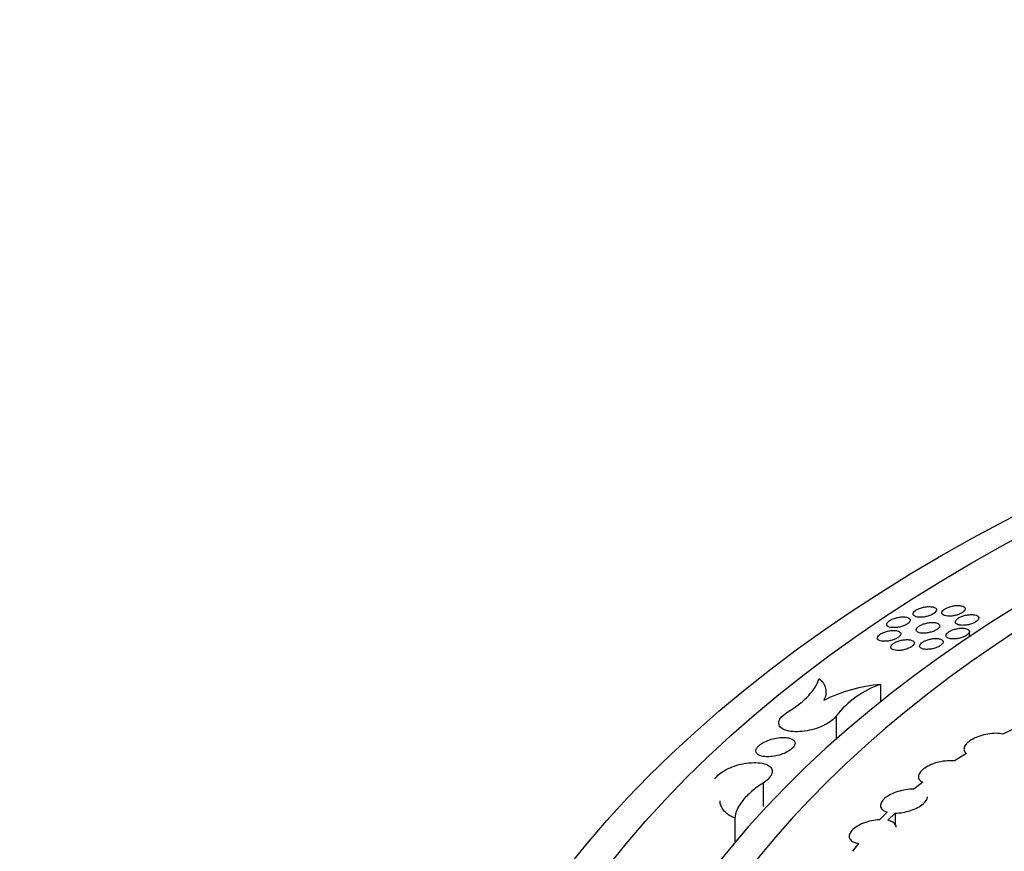
# Model space of a CAD drawing. Units: millimetres. Extents: x 0 to 835, y 0 to 1165.
# Drawn here: x 602 to 627, y 283 to 304 of the extents above; entities that cross this region are included whole.
import ezdxf
from ezdxf import colors
from ezdxf.entities.mleader import LeaderData, LeaderLine
from ezdxf.math import Vec2, Vec3

# ---------------------------------------------------------------- set-up
doc = ezdxf.new("R2010")
doc.units = ezdxf.units.MM
doc.layers.add('DV6_Défaut', color=7, linetype='Continuous')
doc.layers.add('Défaut', color=7, linetype='Continuous')

# ---------------------------------------------------------------- blocks, each defined once
blk = doc.blocks.new('_DOT')
at = {"color": 0}
blk.add_line((0, 0), (-1, 0), dxfattribs=at)
at = {"color": 0, "const_width": 0.333}
blk.add_lwpolyline([(-0.1665, 0, 1), (0.1665, 0, 1)], format="xyb", close=True, dxfattribs=at)
blk = doc.blocks.new('SE5')
at = {"layer": 'DV6_Défaut', "color": 7, "linetype": 'Continuous'}
for p, q in [((626.555, 288.116), (626.555, 288.243)), ((624.285, 286.892), (624.285, 286.449)), ((623.145, 286.082), (623.145, 285.486)), ((627.889, 285.852), (627.41, 285.622)), ((626.484, 285.122), (626.174, 284.935)), ((621.279, 284.368), (621.279, 283.771)), ((625.365, 284.387), (625.132, 284.21)), ((620.561, 283.47), (620.561, 282.873)), ((624.452, 283.627), (624.252, 283.431)), ((624.472, 283.417), (624.66, 283.601)), ((624.66, 283.601), (624.66, 283.306)), ((623.716, 282.825), (623.565, 282.623))]:
    blk.add_line(p, q, dxfattribs=at)
for centre, radius, start, end in [((622.508, 286.698), 0.388, 326.5317, 59.5792), ((624.653, 282.799), 4.11, 95.1349, 116.2944), ((625.075, 284.574), 2.449, 108.8104, 141.9906)]:
    blk.add_arc(centre, radius, start, end, dxfattribs=at)
for centre, major_axis in [((658.79, 271.162), (-46.6, 0)), ((658.79, 271.426), (45.5, 0))]:
    blk.add_ellipse(centre, major_axis=major_axis, ratio=0.57735, dxfattribs=at)
for centre, major_axis, start_param, end_param in [((658.79, 272.124), (42.5, 0), 1.6661, 6.283185), ((658.79, 272.351), (-41.5, 0), 4.826493, 6.283185), ((658.79, 272.351), (-41.5, 0), 0, 4.598285)]:
    blk.add_ellipse(centre, major_axis=major_axis, ratio=0.57735, start_param=start_param, end_param=end_param, dxfattribs=at)
for points, knots in [([(625.681, 288.848), (625.666, 288.858), (625.644, 288.867), (625.619, 288.873), (625.594, 288.878), (625.564, 288.881), (625.532, 288.881), (625.5, 288.882), (625.465, 288.879), (625.429, 288.874), (625.395, 288.868), (625.359, 288.86), (625.326, 288.85), (625.293, 288.84), (625.262, 288.828), (625.235, 288.815), (625.208, 288.802), (625.185, 288.788), (625.166, 288.773), (625.148, 288.759), (625.134, 288.744), (625.125, 288.729), (625.116, 288.715), (625.112, 288.7), (625.113, 288.687), (625.114, 288.673), (625.121, 288.66), (625.133, 288.65), (625.145, 288.639), (625.163, 288.629), (625.185, 288.622), (625.207, 288.615), (625.234, 288.611), (625.265, 288.609), (625.295, 288.607), (625.329, 288.608), (625.364, 288.611), (625.398, 288.615), (625.434, 288.621), (625.469, 288.63), (625.502, 288.639), (625.535, 288.65), (625.565, 288.662), (625.593, 288.674), (625.62, 288.688), (625.641, 288.703), (625.662, 288.717), (625.679, 288.732), (625.691, 288.746), (625.703, 288.761), (625.71, 288.776), (625.712, 288.79), (625.714, 288.804), (625.711, 288.817), (625.702, 288.829), (625.697, 288.836), (625.69, 288.842), (625.681, 288.848)], [0, 0, 0, 0, 0.056779, 0.056779, 0.056779, 0.113544, 0.113544, 0.113544, 0.170423, 0.170423, 0.170423, 0.226024, 0.226024, 0.226024, 0.279488, 0.279488, 0.279488, 0.33101, 0.33101, 0.33101, 0.381624, 0.381624, 0.381624, 0.432651, 0.432651, 0.432651, 0.485187, 0.485187, 0.485187, 0.539754, 0.539754, 0.539754, 0.596071, 0.596071, 0.596071, 0.653049, 0.653049, 0.653049, 0.709191, 0.709191, 0.709191, 0.763355, 0.763355, 0.763355, 0.815385, 0.815385, 0.815385, 0.866114, 0.866114, 0.866114, 0.916854, 0.916854, 0.916854, 0.968828, 0.968828, 0.968828, 1, 1, 1, 1]), ([(626.415, 288.876), (626.4, 288.887), (626.378, 288.895), (626.352, 288.901), (626.327, 288.906), (626.297, 288.909), (626.265, 288.909), (626.232, 288.91), (626.197, 288.907), (626.162, 288.901), (626.127, 288.896), (626.092, 288.888), (626.058, 288.878), (626.026, 288.868), (625.995, 288.856), (625.968, 288.843), (625.942, 288.83), (625.919, 288.816), (625.9, 288.801), (625.882, 288.787), (625.868, 288.771), (625.859, 288.757), (625.851, 288.742), (625.847, 288.728), (625.849, 288.715), (625.85, 288.701), (625.858, 288.688), (625.87, 288.678), (625.882, 288.667), (625.9, 288.657), (625.922, 288.65), (625.945, 288.643), (625.973, 288.639), (626.003, 288.637), (626.033, 288.635), (626.067, 288.636), (626.102, 288.64), (626.137, 288.643), (626.173, 288.65), (626.207, 288.659), (626.24, 288.667), (626.273, 288.678), (626.303, 288.691), (626.331, 288.703), (626.357, 288.717), (626.378, 288.731), (626.399, 288.745), (626.416, 288.76), (626.428, 288.775), (626.439, 288.79), (626.446, 288.804), (626.448, 288.818), (626.45, 288.832), (626.446, 288.846), (626.437, 288.857), (626.432, 288.864), (626.424, 288.871), (626.415, 288.876)], [0, 0, 0, 0, 0.056749, 0.056749, 0.056749, 0.113488, 0.113488, 0.113488, 0.170278, 0.170278, 0.170278, 0.225752, 0.225752, 0.225752, 0.279114, 0.279114, 0.279114, 0.330603, 0.330603, 0.330603, 0.381262, 0.381262, 0.381262, 0.432387, 0.432387, 0.432387, 0.485036, 0.485036, 0.485036, 0.539687, 0.539687, 0.539687, 0.596019, 0.596019, 0.596019, 0.652931, 0.652931, 0.652931, 0.708953, 0.708953, 0.708953, 0.763, 0.763, 0.763, 0.814973, 0.814973, 0.814973, 0.865724, 0.865724, 0.865724, 0.91655, 0.91655, 0.91655, 0.968638, 0.968638, 0.968638, 1, 1, 1, 1]), ([(625.009, 288.584), (624.993, 288.595), (624.972, 288.603), (624.947, 288.609), (624.922, 288.614), (624.892, 288.618), (624.86, 288.618), (624.828, 288.618), (624.793, 288.615), (624.757, 288.61), (624.723, 288.605), (624.687, 288.597), (624.653, 288.586), (624.621, 288.576), (624.59, 288.564), (624.562, 288.551), (624.536, 288.538), (624.512, 288.523), (624.493, 288.509), (624.475, 288.494), (624.461, 288.479), (624.452, 288.464), (624.443, 288.449), (624.439, 288.435), (624.44, 288.421), (624.441, 288.408), (624.448, 288.395), (624.459, 288.384), (624.472, 288.373), (624.489, 288.364), (624.511, 288.357), (624.533, 288.35), (624.56, 288.345), (624.59, 288.343), (624.621, 288.341), (624.655, 288.342), (624.689, 288.346), (624.724, 288.349), (624.76, 288.356), (624.794, 288.365), (624.828, 288.373), (624.861, 288.385), (624.891, 288.397), (624.919, 288.409), (624.946, 288.423), (624.967, 288.438), (624.988, 288.452), (625.006, 288.467), (625.018, 288.482), (625.03, 288.497), (625.037, 288.512), (625.039, 288.526), (625.041, 288.54), (625.038, 288.553), (625.029, 288.565), (625.024, 288.572), (625.017, 288.578), (625.009, 288.584)], [0, 0, 0, 0, 0.056768, 0.056768, 0.056768, 0.113517, 0.113517, 0.113517, 0.170449, 0.170449, 0.170449, 0.226167, 0.226167, 0.226167, 0.279753, 0.279753, 0.279753, 0.331345, 0.331345, 0.331345, 0.381954, 0.381954, 0.381954, 0.432906, 0.432906, 0.432906, 0.485329, 0.485329, 0.485329, 0.539788, 0.539788, 0.539788, 0.596048, 0.596048, 0.596048, 0.653051, 0.653051, 0.653051, 0.709295, 0.709295, 0.709295, 0.763587, 0.763587, 0.763587, 0.815709, 0.815709, 0.815709, 0.866456, 0.866456, 0.866456, 0.91714, 0.91714, 0.91714, 0.969008, 0.969008, 0.969008, 1, 1, 1, 1]), ([(625.763, 288.443), (625.747, 288.453), (625.726, 288.462), (625.7, 288.467), (625.675, 288.473), (625.645, 288.476), (625.613, 288.476), (625.58, 288.476), (625.545, 288.473), (625.51, 288.468), (625.475, 288.462), (625.44, 288.454), (625.406, 288.444), (625.374, 288.434), (625.343, 288.422), (625.316, 288.408), (625.29, 288.395), (625.266, 288.381), (625.248, 288.366), (625.23, 288.351), (625.216, 288.336), (625.207, 288.321), (625.198, 288.306), (625.195, 288.292), (625.196, 288.278), (625.198, 288.265), (625.205, 288.252), (625.217, 288.241), (625.23, 288.23), (625.248, 288.221), (625.27, 288.214), (625.293, 288.207), (625.32, 288.202), (625.35, 288.2), (625.381, 288.199), (625.415, 288.2), (625.45, 288.203), (625.484, 288.207), (625.52, 288.214), (625.555, 288.223), (625.588, 288.232), (625.621, 288.243), (625.65, 288.256), (625.679, 288.268), (625.705, 288.282), (625.726, 288.296), (625.747, 288.311), (625.764, 288.326), (625.776, 288.341), (625.787, 288.356), (625.794, 288.371), (625.796, 288.384), (625.797, 288.399), (625.793, 288.412), (625.785, 288.424), (625.779, 288.431), (625.772, 288.437), (625.763, 288.443)], [0, 0, 0, 0, 0.056713, 0.056713, 0.056713, 0.113411, 0.113411, 0.113411, 0.17024, 0.17024, 0.17024, 0.225836, 0.225836, 0.225836, 0.279344, 0.279344, 0.279344, 0.330932, 0.330932, 0.330932, 0.381606, 0.381606, 0.381606, 0.432663, 0.432663, 0.432663, 0.485187, 0.485187, 0.485187, 0.539704, 0.539704, 0.539704, 0.59595, 0.59595, 0.59595, 0.652868, 0.652868, 0.652868, 0.70899, 0.70899, 0.70899, 0.763185, 0.763185, 0.763185, 0.815279, 0.815279, 0.815279, 0.866074, 0.866074, 0.866074, 0.916854, 0.916854, 0.916854, 0.968829, 0.968829, 0.968829, 1, 1, 1, 1]), ([(626.792, 288.608), (626.787, 288.622), (626.776, 288.634), (626.76, 288.644), (626.744, 288.654), (626.722, 288.662), (626.697, 288.668), (626.671, 288.673), (626.641, 288.676), (626.609, 288.676), (626.576, 288.676), (626.541, 288.673), (626.506, 288.668), (626.471, 288.662), (626.436, 288.654), (626.403, 288.644), (626.371, 288.634), (626.34, 288.622), (626.313, 288.609), (626.287, 288.596), (626.264, 288.581), (626.246, 288.566), (626.228, 288.552), (626.214, 288.537), (626.206, 288.522), (626.197, 288.507), (626.194, 288.493), (626.196, 288.48), (626.198, 288.466), (626.206, 288.453), (626.218, 288.443), (626.231, 288.432), (626.249, 288.422), (626.271, 288.416), (626.294, 288.409), (626.322, 288.404), (626.353, 288.402), (626.383, 288.401), (626.418, 288.402), (626.452, 288.405), (626.487, 288.409), (626.523, 288.416), (626.557, 288.425), (626.59, 288.434), (626.623, 288.445), (626.652, 288.457), (626.68, 288.47), (626.706, 288.484), (626.727, 288.498), (626.748, 288.512), (626.764, 288.527), (626.776, 288.542), (626.787, 288.557), (626.794, 288.572), (626.795, 288.585), (626.796, 288.593), (626.795, 288.601), (626.792, 288.608)], [0, 0, 0, 0, 0.05564, 0.05564, 0.05564, 0.111207, 0.111207, 0.111207, 0.167834, 0.167834, 0.167834, 0.224555, 0.224555, 0.224555, 0.279973, 0.279973, 0.279973, 0.333316, 0.333316, 0.333316, 0.384829, 0.384829, 0.384829, 0.435539, 0.435539, 0.435539, 0.48672, 0.48672, 0.48672, 0.539406, 0.539406, 0.539406, 0.594059, 0.594059, 0.594059, 0.650354, 0.650354, 0.650354, 0.707201, 0.707201, 0.707201, 0.763159, 0.763159, 0.763159, 0.817176, 0.817176, 0.817176, 0.869161, 0.869161, 0.869161, 0.919957, 0.919957, 0.919957, 0.970839, 0.970839, 0.970839, 1, 1, 1, 1]), ([(624.768, 288.237), (624.753, 288.248), (624.731, 288.256), (624.706, 288.262), (624.681, 288.268), (624.651, 288.271), (624.619, 288.271), (624.587, 288.271), (624.552, 288.268), (624.517, 288.263), (624.482, 288.257), (624.446, 288.249), (624.413, 288.239), (624.38, 288.229), (624.349, 288.217), (624.322, 288.203), (624.295, 288.19), (624.271, 288.175), (624.253, 288.16), (624.234, 288.146), (624.22, 288.13), (624.211, 288.115), (624.202, 288.101), (624.199, 288.086), (624.2, 288.072), (624.201, 288.059), (624.208, 288.046), (624.22, 288.035), (624.232, 288.024), (624.25, 288.014), (624.271, 288.008), (624.294, 288), (624.321, 287.996), (624.351, 287.994), (624.381, 287.992), (624.415, 287.993), (624.45, 287.997), (624.485, 288), (624.521, 288.007), (624.555, 288.016), (624.589, 288.025), (624.622, 288.036), (624.652, 288.049), (624.68, 288.061), (624.706, 288.075), (624.728, 288.09), (624.749, 288.104), (624.766, 288.12), (624.778, 288.135), (624.79, 288.15), (624.797, 288.165), (624.799, 288.179), (624.801, 288.193), (624.797, 288.206), (624.789, 288.218), (624.784, 288.225), (624.777, 288.232), (624.768, 288.237)], [0, 0, 0, 0, 0.056721, 0.056721, 0.056721, 0.113421, 0.113421, 0.113421, 0.170347, 0.170347, 0.170347, 0.226116, 0.226116, 0.226116, 0.279785, 0.279785, 0.279785, 0.331451, 0.331451, 0.331451, 0.382094, 0.382094, 0.382094, 0.433031, 0.433031, 0.433031, 0.485394, 0.485394, 0.485394, 0.539772, 0.539772, 0.539772, 0.595962, 0.595962, 0.595962, 0.65294, 0.65294, 0.65294, 0.709218, 0.709218, 0.709218, 0.763588, 0.763588, 0.763588, 0.815792, 0.815792, 0.815792, 0.866589, 0.866589, 0.866589, 0.917271, 0.917271, 0.917271, 0.969091, 0.969091, 0.969091, 1, 1, 1, 1]), ([(626.553, 288.228), (626.557, 288.243), (626.556, 288.258), (626.548, 288.271), (626.541, 288.284), (626.528, 288.295), (626.51, 288.304), (626.492, 288.313), (626.469, 288.32), (626.443, 288.325), (626.415, 288.329), (626.384, 288.331), (626.351, 288.33), (626.318, 288.329), (626.282, 288.325), (626.247, 288.319), (626.212, 288.312), (626.177, 288.303), (626.145, 288.292), (626.114, 288.281), (626.084, 288.268), (626.059, 288.255), (626.034, 288.241), (626.013, 288.226), (625.996, 288.211), (625.98, 288.197), (625.968, 288.181), (625.962, 288.167), (625.955, 288.152), (625.954, 288.138), (625.958, 288.125), (625.962, 288.111), (625.971, 288.099), (625.986, 288.089), (626, 288.078), (626.021, 288.07), (626.045, 288.064), (626.069, 288.058), (626.098, 288.054), (626.13, 288.054), (626.162, 288.053), (626.197, 288.055), (626.232, 288.06), (626.266, 288.065), (626.302, 288.072), (626.336, 288.082), (626.368, 288.092), (626.4, 288.104), (626.428, 288.117), (626.455, 288.13), (626.479, 288.144), (626.498, 288.159), (626.517, 288.173), (626.532, 288.189), (626.542, 288.204), (626.547, 288.212), (626.551, 288.22), (626.553, 288.228)], [0, 0, 0, 0, 0.054108, 0.054108, 0.054108, 0.108119, 0.108119, 0.108119, 0.163601, 0.163601, 0.163601, 0.220305, 0.220305, 0.220305, 0.2769, 0.2769, 0.2769, 0.332046, 0.332046, 0.332046, 0.385106, 0.385106, 0.385106, 0.436455, 0.436455, 0.436455, 0.487177, 0.487177, 0.487177, 0.538529, 0.538529, 0.538529, 0.591478, 0.591478, 0.591478, 0.646384, 0.646384, 0.646384, 0.702811, 0.702811, 0.702811, 0.759597, 0.759597, 0.759597, 0.815318, 0.815318, 0.815318, 0.869037, 0.869037, 0.869037, 0.920808, 0.920808, 0.920808, 0.97156, 0.97156, 0.97156, 1, 1, 1, 1]), ([(625.112, 288.004), (625.097, 288.014), (625.075, 288.023), (625.05, 288.028), (625.024, 288.034), (624.994, 288.037), (624.962, 288.037), (624.93, 288.037), (624.895, 288.034), (624.859, 288.028), (624.825, 288.023), (624.789, 288.015), (624.756, 288.004), (624.723, 287.994), (624.692, 287.982), (624.665, 287.968), (624.639, 287.955), (624.615, 287.94), (624.597, 287.925), (624.579, 287.91), (624.565, 287.895), (624.556, 287.88), (624.548, 287.865), (624.544, 287.85), (624.546, 287.837), (624.547, 287.823), (624.555, 287.81), (624.567, 287.799), (624.579, 287.788), (624.597, 287.779), (624.619, 287.772), (624.642, 287.765), (624.669, 287.76), (624.699, 287.758), (624.73, 287.757), (624.764, 287.758), (624.799, 287.761), (624.833, 287.765), (624.869, 287.772), (624.904, 287.781), (624.937, 287.79), (624.97, 287.802), (625, 287.814), (625.028, 287.827), (625.054, 287.841), (625.075, 287.856), (625.096, 287.87), (625.113, 287.886), (625.125, 287.901), (625.137, 287.916), (625.143, 287.931), (625.145, 287.945), (625.146, 287.959), (625.143, 287.973), (625.134, 287.984), (625.128, 287.991), (625.121, 287.998), (625.112, 288.004)], [0, 0, 0, 0, 0.056672, 0.056672, 0.056672, 0.113324, 0.113324, 0.113324, 0.170186, 0.170186, 0.170186, 0.225904, 0.225904, 0.225904, 0.279558, 0.279558, 0.279558, 0.33125, 0.33125, 0.33125, 0.381944, 0.381944, 0.381944, 0.432936, 0.432936, 0.432936, 0.485336, 0.485336, 0.485336, 0.539717, 0.539717, 0.539717, 0.595873, 0.595873, 0.595873, 0.652791, 0.652791, 0.652791, 0.709011, 0.709011, 0.709011, 0.763354, 0.763354, 0.763354, 0.815572, 0.815572, 0.815572, 0.866416, 0.866416, 0.866416, 0.917154, 0.917154, 0.917154, 0.969019, 0.969019, 0.969019, 1, 1, 1, 1]), ([(625.848, 288.033), (625.832, 288.043), (625.81, 288.052), (625.784, 288.057), (625.759, 288.063), (625.728, 288.066), (625.696, 288.066), (625.664, 288.066), (625.629, 288.063), (625.593, 288.057), (625.559, 288.051), (625.523, 288.043), (625.49, 288.033), (625.458, 288.022), (625.427, 288.01), (625.4, 287.996), (625.374, 287.983), (625.351, 287.968), (625.332, 287.953), (625.314, 287.939), (625.301, 287.923), (625.292, 287.908), (625.284, 287.893), (625.281, 287.879), (625.283, 287.865), (625.285, 287.852), (625.292, 287.839), (625.305, 287.828), (625.317, 287.817), (625.336, 287.808), (625.358, 287.801), (625.381, 287.794), (625.409, 287.789), (625.439, 287.787), (625.47, 287.786), (625.504, 287.787), (625.539, 287.791), (625.573, 287.795), (625.609, 287.802), (625.643, 287.811), (625.677, 287.82), (625.71, 287.831), (625.739, 287.844), (625.767, 287.856), (625.793, 287.871), (625.814, 287.885), (625.835, 287.9), (625.851, 287.915), (625.863, 287.93), (625.874, 287.945), (625.881, 287.96), (625.882, 287.974), (625.883, 287.989), (625.879, 288.002), (625.87, 288.014), (625.864, 288.021), (625.857, 288.027), (625.848, 288.033)], [0, 0, 0, 0, 0.056647, 0.056647, 0.056647, 0.113277, 0.113277, 0.113277, 0.170058, 0.170058, 0.170058, 0.225653, 0.225653, 0.225653, 0.279206, 0.279206, 0.279206, 0.330863, 0.330863, 0.330863, 0.381598, 0.381598, 0.381598, 0.432682, 0.432682, 0.432682, 0.485191, 0.485191, 0.485191, 0.539655, 0.539655, 0.539655, 0.595829, 0.595829, 0.595829, 0.652687, 0.652687, 0.652687, 0.708793, 0.708793, 0.708793, 0.763022, 0.763022, 0.763022, 0.815183, 0.815183, 0.815183, 0.866043, 0.866043, 0.866043, 0.916862, 0.916862, 0.916862, 0.968836, 0.968836, 0.968836, 1, 1, 1, 1]), ([(621.915, 286.191), (622.134, 286.325), (622.313, 286.466), (622.583, 286.754), (622.669, 286.896), (622.705, 287.032)], [0, 0, 0, 0, 0.5, 0.5, 1, 1, 1, 1]), ([(623.145, 286.082), (623.12, 286.043), (623.083, 286.003), (623.035, 285.964), (622.987, 285.926), (622.928, 285.889), (622.862, 285.855), (622.796, 285.822), (622.722, 285.791), (622.645, 285.766), (622.567, 285.741), (622.484, 285.72), (622.403, 285.706), (622.319, 285.691), (622.236, 285.683), (622.158, 285.681), (622.078, 285.68), (622.003, 285.685), (621.938, 285.698), (621.872, 285.711), (621.816, 285.732), (621.773, 285.758), (621.731, 285.784), (621.702, 285.816), (621.689, 285.853), (621.676, 285.888), (621.678, 285.928), (621.694, 285.97), (621.711, 286.009), (621.741, 286.051), (621.784, 286.091), (621.819, 286.125), (621.864, 286.159), (621.915, 286.191)], [0, 0, 0, 0, 0.087532, 0.087532, 0.087532, 0.175143, 0.175143, 0.175143, 0.262917, 0.262917, 0.262917, 0.352898, 0.352898, 0.352898, 0.446274, 0.446274, 0.446274, 0.542894, 0.542894, 0.542894, 0.641165, 0.641165, 0.641165, 0.738605, 0.738605, 0.738605, 0.833047, 0.833047, 0.833047, 0.923808, 0.923808, 0.923808, 1, 1, 1, 1]), ([(622.02, 285.492), (621.989, 285.508), (621.948, 285.52), (621.903, 285.527), (621.857, 285.534), (621.804, 285.536), (621.749, 285.534), (621.693, 285.531), (621.634, 285.523), (621.575, 285.51), (621.517, 285.497), (621.459, 285.48), (621.405, 285.459), (621.353, 285.439), (621.303, 285.415), (621.261, 285.389), (621.22, 285.365), (621.185, 285.338), (621.159, 285.31), (621.133, 285.284), (621.114, 285.257), (621.105, 285.231), (621.096, 285.205), (621.095, 285.18), (621.103, 285.157), (621.111, 285.134), (621.128, 285.114), (621.152, 285.097), (621.178, 285.079), (621.212, 285.065), (621.252, 285.055), (621.294, 285.046), (621.343, 285.041), (621.395, 285.04), (621.448, 285.04), (621.507, 285.045), (621.565, 285.055), (621.623, 285.065), (621.683, 285.08), (621.739, 285.098), (621.794, 285.116), (621.847, 285.139), (621.893, 285.163), (621.938, 285.187), (621.978, 285.214), (622.009, 285.241), (622.04, 285.267), (622.064, 285.294), (622.078, 285.321), (622.093, 285.347), (622.099, 285.373), (622.097, 285.397), (622.094, 285.421), (622.083, 285.443), (622.063, 285.462), (622.051, 285.473), (622.037, 285.483), (622.02, 285.492)], [0, 0, 0, 0, 0.056602, 0.056602, 0.056602, 0.113177, 0.113177, 0.113177, 0.170073, 0.170073, 0.170073, 0.225952, 0.225952, 0.225952, 0.279819, 0.279819, 0.279819, 0.331675, 0.331675, 0.331675, 0.382419, 0.382419, 0.382419, 0.43333, 0.43333, 0.43333, 0.485554, 0.485554, 0.485554, 0.539726, 0.539726, 0.539726, 0.595731, 0.595731, 0.595731, 0.652633, 0.652633, 0.652633, 0.708992, 0.708992, 0.708992, 0.763558, 0.763558, 0.763558, 0.81597, 0.81597, 0.81597, 0.866891, 0.866891, 0.866891, 0.917575, 0.917575, 0.917575, 0.969281, 0.969281, 0.969281, 1, 1, 1, 1]), ([(627.41, 285.622), (627.357, 285.634), (627.297, 285.64), (627.232, 285.64), (627.167, 285.639), (627.097, 285.633), (627.027, 285.622), (626.958, 285.61), (626.888, 285.592), (626.821, 285.57), (626.757, 285.549), (626.696, 285.522), (626.642, 285.493), (626.59, 285.465), (626.544, 285.434), (626.509, 285.402), (626.474, 285.37), (626.448, 285.338), (626.432, 285.306), (626.417, 285.274), (626.412, 285.243), (626.417, 285.215), (626.423, 285.186), (626.44, 285.159), (626.466, 285.136), (626.472, 285.131), (626.478, 285.127), (626.484, 285.122)], [0, 0, 0, 0, 0.127682, 0.127682, 0.127682, 0.255565, 0.255565, 0.255565, 0.382024, 0.382024, 0.382024, 0.504709, 0.504709, 0.504709, 0.623406, 0.623406, 0.623406, 0.739694, 0.739694, 0.739694, 0.856033, 0.856033, 0.856033, 0.974738, 0.974738, 0.974738, 1, 1, 1, 1]), ([(626.174, 284.935), (626.116, 284.941), (626.051, 284.942), (625.984, 284.937), (625.916, 284.932), (625.845, 284.92), (625.776, 284.904), (625.707, 284.887), (625.639, 284.865), (625.577, 284.839), (625.517, 284.814), (625.461, 284.784), (625.414, 284.753), (625.369, 284.722), (625.331, 284.689), (625.304, 284.656), (625.277, 284.624), (625.259, 284.59), (625.253, 284.559), (625.246, 284.528), (625.25, 284.498), (625.264, 284.471), (625.279, 284.444), (625.305, 284.42), (625.339, 284.4), (625.347, 284.396), (625.356, 284.391), (625.365, 284.387)], [0, 0, 0, 0, 0.126877, 0.126877, 0.126877, 0.254448, 0.254448, 0.254448, 0.380006, 0.380006, 0.380006, 0.501469, 0.501469, 0.501469, 0.619214, 0.619214, 0.619214, 0.73522, 0.73522, 0.73522, 0.852031, 0.852031, 0.852031, 0.971777, 0.971777, 0.971777, 1, 1, 1, 1]), ([(620.05, 284.477), (620.074, 284.517), (620.112, 284.559), (620.16, 284.598), (620.208, 284.638), (620.267, 284.677), (620.333, 284.711), (620.399, 284.746), (620.474, 284.777), (620.55, 284.803), (620.629, 284.83), (620.712, 284.851), (620.793, 284.866), (620.878, 284.882), (620.962, 284.89), (621.04, 284.892), (621.12, 284.893), (621.195, 284.887), (621.26, 284.874), (621.326, 284.861), (621.382, 284.839), (621.424, 284.812), (621.465, 284.785), (621.494, 284.752), (621.506, 284.714), (621.519, 284.678), (621.516, 284.637), (621.499, 284.595), (621.483, 284.554), (621.452, 284.511), (621.41, 284.47), (621.375, 284.435), (621.33, 284.4), (621.279, 284.368)], [0, 0, 0, 0, 0.087629, 0.087629, 0.087629, 0.175313, 0.175313, 0.175313, 0.263483, 0.263483, 0.263483, 0.354139, 0.354139, 0.354139, 0.448213, 0.448213, 0.448213, 0.545299, 0.545299, 0.545299, 0.643614, 0.643614, 0.643614, 0.740627, 0.740627, 0.740627, 0.834332, 0.834332, 0.834332, 0.924367, 0.924367, 0.924367, 1, 1, 1, 1]), ([(621.279, 284.368), (621.169, 284.298), (621.071, 284.225), (620.897, 284.076), (620.821, 283.999), (620.698, 283.845), (620.65, 283.769), (620.584, 283.617), (620.565, 283.542), (620.561, 283.47)], [0, 0, 0, 0, 0.25, 0.25, 0.5, 0.5, 0.75, 0.75, 1, 1, 1, 1]), ([(625.132, 284.21), (625.07, 284.212), (625.002, 284.208), (624.933, 284.197), (624.864, 284.187), (624.793, 284.171), (624.726, 284.15), (624.66, 284.129), (624.595, 284.102), (624.539, 284.073), (624.484, 284.045), (624.434, 284.013), (624.395, 283.979), (624.357, 283.947), (624.327, 283.913), (624.308, 283.88), (624.289, 283.847), (624.28, 283.814), (624.282, 283.784), (624.284, 283.754), (624.297, 283.725), (624.32, 283.701), (624.343, 283.676), (624.377, 283.655), (624.419, 283.639), (624.429, 283.635), (624.44, 283.631), (624.452, 283.627)], [0, 0, 0, 0, 0.126476, 0.126476, 0.126476, 0.253455, 0.253455, 0.253455, 0.377951, 0.377951, 0.377951, 0.49823, 0.49823, 0.49823, 0.615217, 0.615217, 0.615217, 0.731183, 0.731183, 0.731183, 0.848658, 0.848658, 0.848658, 0.96952, 0.96952, 0.96952, 1, 1, 1, 1]), ([(620.561, 283.47), (620.484, 283.502), (620.418, 283.539), (620.308, 283.623), (620.265, 283.671), (620.204, 283.774), (620.186, 283.829), (620.181, 283.898), (620.181, 283.908), (620.181, 283.917)], [0, 0, 0, 0, 0.316259, 0.316259, 0.632518, 0.632518, 0.948778, 0.948778, 1, 1, 1, 1]), ([(624.66, 283.601), (624.783, 283.601), (624.919, 283.624), (625.176, 283.708), (625.292, 283.768), (625.443, 283.896), (625.482, 283.962), (625.482, 284.02)], [0, 0, 0, 0, 0.3428113, 0.3428113, 0.6856226, 0.6856226, 1, 1, 1, 1]), ([(624.252, 283.431), (624.186, 283.428), (624.117, 283.418), (624.048, 283.403), (623.98, 283.388), (623.91, 283.367), (623.846, 283.342), (623.784, 283.317), (623.725, 283.287), (623.674, 283.255), (623.625, 283.224), (623.584, 283.19), (623.552, 283.156), (623.522, 283.122), (623.5, 283.088), (623.49, 283.055), (623.48, 283.022), (623.48, 282.99), (623.49, 282.962), (623.501, 282.933), (623.523, 282.907), (623.553, 282.885), (623.585, 282.863), (623.626, 282.845), (623.675, 282.833), (623.688, 282.83), (623.702, 282.827), (623.716, 282.825)], [0, 0, 0, 0, 0.125696, 0.125696, 0.125696, 0.251828, 0.251828, 0.251828, 0.375134, 0.375134, 0.375134, 0.494296, 0.494296, 0.494296, 0.610725, 0.610725, 0.610725, 0.726883, 0.726883, 0.726883, 0.845198, 0.845198, 0.845198, 0.967232, 0.967232, 0.967232, 1, 1, 1, 1]), ([(624.682, 283.239), (624.682, 283.259), (624.678, 283.277), (624.643, 283.353), (624.572, 283.395), (624.472, 283.417)], [0, 0, 0, 0, 0.231599, 0.231599, 1, 1, 1, 1])]:
    blk.add_open_spline(points, degree=3, knots=knots, dxfattribs=at)

msp = doc.modelspace()

# ---------------------------------------------------------------- block references
at = {"layer": 'Défaut'}
msp.add_blockref('SE5', (0, 0), dxfattribs=at)

# ---------------------------------------------------------------- leaders
at = {"layer": 'Défaut', "color": 7, "linetype": 'Continuous'}
ml = msp.add_multileader_mtext('Standard', dxfattribs=at)
ml.set_content('{\\pxsm0.9;\\fSolid Edge ISO|b1||i0||c0|p34;\\W1.;12/02/2009\\P}', color=256)
ml.set_leader_properties()
ml.set_arrow_properties(name='DOT')
ml.build(insert=Vec2(0, 0))
ml.multileader.update_dxf_attribs({"leader_type": 0, "dogleg_length": 0, "arrow_head_size": 12})
ctx = ml.context
ctx.base_point, ctx.char_height, ctx.arrow_head_size, ctx.landing_gap_size = Vec3(747.016, 1157.46), 12, 12, 4.2
notes = []
notes.append((ctx, [(0, (0, 0, 0), (0, 0), (1, 0), 1, [])]))
ctx.mtext.insert = Vec3(749.016, 1163.58)
for ctx, leaders in notes:
    for number, flags, end, landing, length, lines in leaders:
        leader = LeaderData()
        leader.index, (leader.has_last_leader_line, leader.has_dogleg_vector, leader.attachment_direction) = number, flags
        leader.last_leader_point, leader.dogleg_vector, leader.dogleg_length = Vec3(end), Vec3(landing), length
        for number, points, colour, breaks in lines:
            line = LeaderLine()
            line.index, line.vertices, line.color, line.breaks = number, Vec3.list(points), colors.encode_raw_color(colour), breaks
            leader.lines.append(line)
        ctx.leaders.append(leader)

doc.saveas('drawing.dxf')
